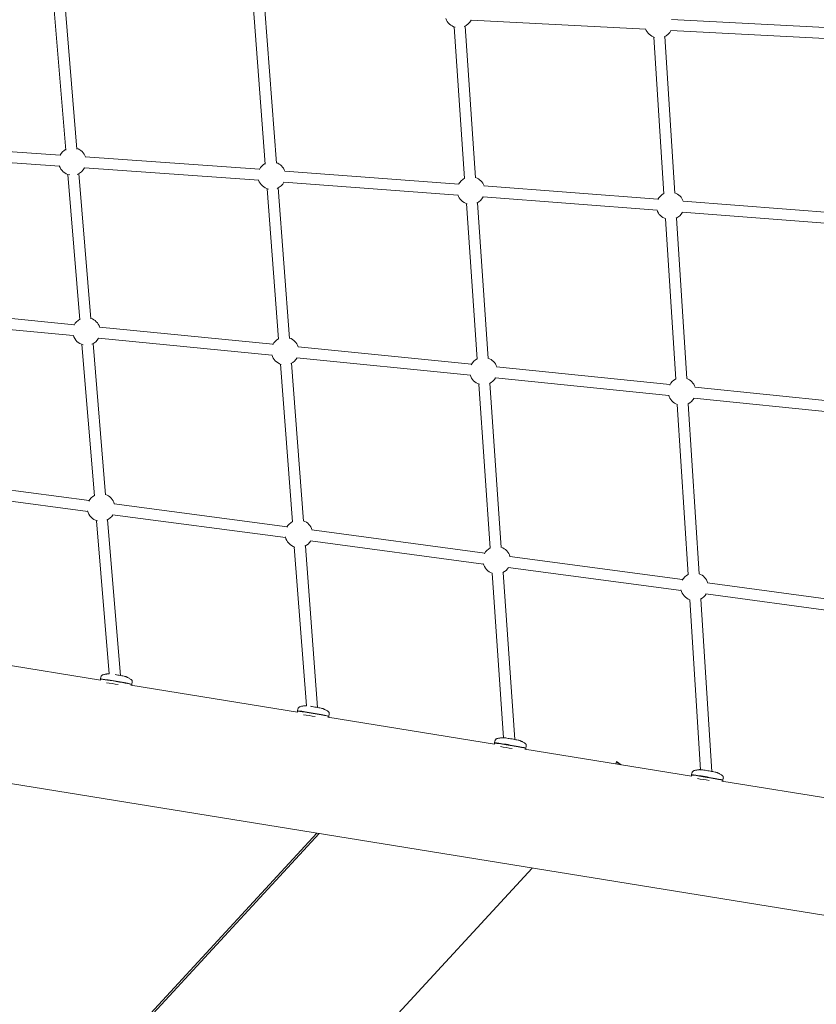
# Model space of a CAD drawing. Units: millimetres. Extents: x 113449 to 127805, y 23751 to 41992.
# Drawn here: x 121619 to 122772, y 29859 to 31285 of the extents above; entities that cross this region are included whole.
import ezdxf

# ---------------------------------------------------------------- set-up
doc = ezdxf.new("R2010")
doc.units = ezdxf.units.MM
doc.linetypes.add('AUSGEZOGEN', pattern=[0])
doc.layers.add('BEM-SI-MIN', color=7, linetype='Continuous')
doc.layers.add('Shout.07', color=7, linetype='AUSGEZOGEN')
doc.styles.get("Standard").update_dxf_attribs({"font": 'arial.ttf'})
doc.dimstyles.new('Europa 1-100', dxfattribs={"dimscale": 100, "dimtxt": 3.5, "dimasz": 4, "dimexe": 2, "dimexo": 0, "dimgap": 2, "dimtad": 0, "dimdec": 3, "dimlfac": 0.001, "dimzin": 0, "dimdsep": 46, "dimtxsty": 'Standard', "dimcen": 2, "dimadec": 0, "dimazin": 0, "dimtfac": 1, "dimtdec": 3, "dimtofl": 0, "dimtmove": 0, "dimatfit": 3, "dimfxl": 2, "dimfxlon": 1, "dimtolj": 1, "dimtzin": 0, "dimarcsym": 0})

# ---------------------------------------------------------------- blocks, each defined once
blk = doc.blocks.new('*D24')
at = {"layer": 'BEM-SI-MIN', "color": 0, "lineweight": -2, "transparency": 16777216}
for p, q in [((114644.3, 40528.6), (114244.3, 40528.6)), ((114444.3, 40128.6), (114444.3, 35095.3)), ((114444.3, 27843.9), (114444.3, 32877.3)), ((114644.3, 27443.9), (114244.3, 27443.9))]:
    blk.add_line(p, q, dxfattribs=at)
at = {"layer": 'BEM-SI-MIN', "color": 0, "transparency": 16777216}
for points in [[(114377.7, 40128.6), (114511, 40128.6), (114444.3, 40528.6)], [(114377.7, 27843.9), (114511, 27843.9), (114444.3, 27443.9)]]:
    blk.add_solid(points, dxfattribs=at)
at = {"layer": 'Defpoints', "color": 0, "transparency": 16777216}
for p in [(118995.5, 40528.6, -1.3), (114444.3, 27443.9), (122068.8, 27443.9, -1.3)]:
    blk.add_point(p, dxfattribs=at)
at = {"layer": 'BEM-SI-MIN', "color": 0, "transparency": 16777216, "insert": (114444.3, 33986.3), "char_height": 350, "attachment_point": 5, "rotation": 90}
blk.add_mtext('\\A1;13.085m', dxfattribs=at)
blk = doc.blocks.new('*D26')
at = {"layer": 'BEM-SI-MIN', "color": 0, "lineweight": -2, "transparency": 16777216}
for p, q in [((113878.2, 41991.6), (113478.2, 41991.6)), ((113678.2, 41591.6), (113678.2, 35066.2)), ((113678.2, 26322.7), (113678.2, 32848.1)), ((113878.2, 25922.7), (113478.2, 25922.7))]:
    blk.add_line(p, q, dxfattribs=at)
at = {"layer": 'BEM-SI-MIN', "color": 0, "transparency": 16777216}
for points in [[(113611.6, 41591.6), (113744.9, 41591.6), (113678.2, 41991.6)], [(113611.6, 26322.7), (113744.9, 26322.7), (113678.2, 25922.7)]]:
    blk.add_solid(points, dxfattribs=at)
at = {"layer": 'Defpoints', "color": 0, "transparency": 16777216}
for p in [(118945.9, 41991.6), (113678.2, 25922.7), (122110.2, 25922.7)]:
    blk.add_point(p, dxfattribs=at)
at = {"layer": 'BEM-SI-MIN', "color": 0, "transparency": 16777216, "insert": (113678.2, 33957.1), "char_height": 350, "attachment_point": 5, "rotation": 90}
blk.add_mtext('\\A1;16.069m', dxfattribs=at)
blk = doc.blocks.new('*D28')
at = {"layer": 'BEM-SI-MIN', "color": 0, "lineweight": -2, "transparency": 16777216}
for p, q in [((116653, 24853.2), (116653, 24453.2)), ((125451.8, 24853.2), (125451.8, 24453.2)), ((117053, 24653.2), (120062.6, 24653.2)), ((125051.8, 24653.2), (122042.2, 24653.2))]:
    blk.add_line(p, q, dxfattribs=at)
at = {"layer": 'BEM-SI-MIN', "color": 0, "transparency": 16777216}
for points in [[(117053, 24719.9), (117053, 24586.5), (116653, 24653.2)], [(125051.8, 24719.9), (125051.8, 24586.5), (125451.8, 24653.2)]]:
    blk.add_solid(points, dxfattribs=at)
at = {"layer": 'Defpoints', "color": 0, "transparency": 16777216}
for p in [(116653, 30738.9, -1.3), (125451.8, 30256.4, -1.3), (125451.8, 24653.2)]:
    blk.add_point(p, dxfattribs=at)
at = {"layer": 'BEM-SI-MIN', "color": 0, "transparency": 16777216, "insert": (121052.4, 24653.2), "char_height": 350, "attachment_point": 5}
blk.add_mtext('\\A1;8.799m', dxfattribs=at)
blk = doc.blocks.new('*D30')
at = {"layer": 'BEM-SI-MIN', "color": 0, "lineweight": -2, "transparency": 16777216}
for p, q in [((115136.5, 24181), (115136.5, 23781)), ((127805, 24181), (127805, 23781)), ((115536.5, 23981), (120361.7, 23981)), ((127405, 23981), (122579.8, 23981))]:
    blk.add_line(p, q, dxfattribs=at)
at = {"layer": 'BEM-SI-MIN', "color": 0, "transparency": 16777216}
for points in [[(115536.5, 24047.7), (115536.5, 23914.3), (115136.5, 23981)], [(127405, 24047.7), (127405, 23914.3), (127805, 23981)]]:
    blk.add_solid(points, dxfattribs=at)
at = {"layer": 'Defpoints', "color": 0, "transparency": 16777216}
for p in [(115136.5, 30711), (127805, 30206.1), (127805, 23981)]:
    blk.add_point(p, dxfattribs=at)
at = {"layer": 'BEM-SI-MIN', "color": 0, "transparency": 16777216, "insert": (121470.8, 23981), "char_height": 350, "attachment_point": 5}
blk.add_mtext('\\A1;12.669m', dxfattribs=at)

msp = doc.modelspace()

# ---------------------------------------------------------------- linework, layer by layer
at = {"layer": 'Shout.07', "color": 7, "linetype": 'Continuous', "lineweight": 0, "extrusion": (6.49166e-18, 0.017452, 0.999848)}
for p, q in [((121661.7285, 31388.1124, -1.348), (121685.8665, 31096.1014, -1.348)), ((121677.6741, 31389.4304, -1.348), (121701.8121, 31097.4195, -1.348)), ((121957.1187, 31306.7904, -1.348), (121974.5912, 31075.8361, -1.348)), ((121973.7492, 31299.061, -1.348), (121990.5456, 31077.0431, -1.348)), ((122525.3073, 31271.3562, -1.348), (122272.4509, 31284.4911, -1.348)), ((122815.3936, 31271.9499, -1.348), (122562.6679, 31285.4129, -1.348)), ((122247.9331, 31274.5872, -1.348), (122263.176, 31054.6871, -1.348)), ((122263.8948, 31275.6936, -1.348), (122279.1377, 31055.7935, -1.348)), ((122814.5425, 31255.9726, -1.348), (122561.8167, 31269.4356, -1.348)), ((122537.207, 31259.5936, -1.348), (122551.6263, 31032.7662, -1.348)), ((122553.1748, 31260.6087, -1.348), (122567.5941, 31033.7813, -1.348)), ((121677.514, 31088.8963, -1.348), (121425.1713, 31106.2331, -1.348)), ((121676.4174, 31072.9339, -1.348), (121424.0747, 31090.2707, -1.348)), ((121966.1766, 31068.277, -1.348), (121713.9688, 31086.3389, -1.348)), ((121965.0337, 31052.3179, -1.348), (121712.8258, 31070.3798, -1.348)), ((122254.6962, 31046.8841, -1.348), (122002.6123, 31065.6186, -1.348)), ((121688.7917, 31060.7312, -1.348), (121706.2129, 30850.1843, -1.348)), ((121704.7372, 31062.0506, -1.348), (121722.1585, 30851.5037, -1.348)), ((122253.5104, 31030.9281, -1.348), (122001.4264, 31049.6626, -1.348)), ((121977.2954, 31040.1061, -1.348), (121993.808, 30822.0156, -1.348)), ((121993.2497, 31041.3141, -1.348), (122009.7623, 30823.2236, -1.348)), ((122543.0834, 31024.7721, -1.348), (122291.1136, 31044.132, -1.348)), ((122541.8577, 31008.8191, -1.348), (122289.8879, 31028.179, -1.348)), ((122831.3476, 31002.4401, -1.348), (122579.4792, 31021.9633, -1.348)), ((122265.6709, 31018.7076, -1.348), (122281.3085, 30793.289, -1.348)), ((122281.6326, 31019.8148, -1.348), (122297.2702, 30794.3963, -1.348)), ((122553.9269, 30996.5901, -1.348), (122568.7208, 30764.048, -1.348)), ((122569.8947, 30997.6059, -1.348), (122584.6885, 30765.0639, -1.348)), ((122830.1111, 30986.4879, -1.348), (122578.2427, 31006.0112, -1.348)), ((121698.1553, 30843.1786, -1.348), (121446.8186, 30867.6119, -1.348)), ((121696.6072, 30827.2537, -1.348), (121445.2705, 30851.6869, -1.348)), ((121985.6706, 30814.7222, -1.348), (121734.4169, 30839.6197, -1.348)), ((121984.0929, 30798.8002, -1.348), (121732.8391, 30823.6977, -1.348)), ((121709.1656, 30814.5146, -1.348), (121727.3322, 30595.1413, -1.348)), ((121725.111, 30815.835, -1.348), (121743.2776, 30596.4618, -1.348)), ((122273.094, 30785.7698, -1.348), (122021.9164, 30811.099, -1.348)), ((122271.4887, 30769.8506, -1.348), (122020.311, 30795.1798, -1.348)), ((121996.5306, 30786.0713, -1.348), (122013.8533, 30557.4654, -1.348)), ((122012.4849, 30787.2802, -1.348), (122029.8076, 30558.6743, -1.348)), ((122560.4322, 30756.3552, -1.348), (122309.3248, 30782.0869, -1.348)), ((122558.8012, 30740.4385, -1.348), (122307.6937, 30766.1703, -1.348)), ((122283.8179, 30757.1307, -1.348), (122300.3192, 30519.4486, -1.348)), ((122299.7795, 30758.2389, -1.348), (122316.2808, 30520.5567, -1.348)), ((122847.6856, 30726.8682, -1.348), (122596.6474, 30752.6407, -1.348)), ((122846.0516, 30710.9519, -1.348), (122595.0134, 30736.7243, -1.348)), ((122571.0324, 30727.7267, -1.348), (122586.7332, 30481.1194, -1.348)), ((122587.0001, 30728.7433, -1.348), (122602.7008, 30482.136, -1.348)), ((121719.6332, 30588.4981, -1.348), (121469.1494, 30621.4279, -1.348)), ((121717.5477, 30572.6346, -1.348), (121467.0639, 30605.5644, -1.348)), ((122006.0628, 30550.5568, -1.348), (121755.6232, 30583.7477, -1.348)), ((122003.9607, 30534.6955, -1.348), (121753.5211, 30567.8864, -1.348)), ((121730.3057, 30559.2487, -1.348), (121748.6848, 30337.4889, -1.348)), ((121746.251, 30560.5702, -1.348), (121764.9478, 30334.9776, -1.348)), ((122292.441, 30512.3362, -1.348), (122042.0418, 30545.7707, -1.348)), ((122032.5464, 30522.545, -1.348), (122050.2836, 30288.6558, -1.348)), ((122290.3234, 30496.4769, -1.348), (122039.9242, 30529.9115, -1.348)), ((122016.5922, 30521.3351, -1.348), (122034.0466, 30291.1747, -1.348)), ((122578.7714, 30473.8544, -1.348), (122328.4095, 30507.5169, -1.348)), ((122302.841, 30483.1398, -1.348), (122319.3968, 30244.8607, -1.348)), ((122318.8025, 30484.2488, -1.348), (122335.6108, 30242.3357, -1.348)), ((122576.6393, 30457.9971, -1.348), (122326.2774, 30491.6596, -1.348)), ((122865.0514, 30435.3366, -1.348), (122614.7305, 30469.0178, -1.348)), ((122862.9178, 30419.4795, -1.348), (122612.5969, 30453.1607, -1.348)), ((122589.054, 30444.6813, -1.348), (122604.7368, 30198.547, -1.348)), ((122605.0216, 30445.6987, -1.348), (122620.9304, 30196.0169, -1.348)), ((120385.2121, 30376.8456, -1.348), (124213.4123, 29755.3972, -1.348)), ((121494.4791, 30367.2766, -1.348), (121735.7818, 30328.1049, -1.348)), ((121736.0167, 30329.4868, -1.348), (121735.7746, 30328.0624, -1.348)), ((121736.5977, 30332.9049, -1.348), (121736.1004, 30329.9794, -1.348)), ((121736.3915, 30329.555, -1.348), (121736.1082, 30329.9539, -1.348)), ((121781.035, 30321.9666, -1.348), (121781.4342, 30322.2495, -1.348)), ((121781.9472, 30325.1965, -1.348), (121781.4499, 30322.271, -1.348)), ((121779.7245, 30320.9715, -1.348), (122021.0272, 30281.7997, -1.348)), ((121781.3662, 30321.7784, -1.348), (121781.1886, 30320.7338, -1.348)), ((122021.2621, 30283.1816, -1.348), (122021.02, 30281.7573, -1.348)), ((122021.8431, 30286.5997, -1.348), (122021.3459, 30283.6742, -1.348)), ((122021.6369, 30283.2498, -1.348), (122021.3536, 30283.6488, -1.348)), ((122064.97, 30274.6663, -1.348), (122306.2727, 30235.4946, -1.348)), ((122066.2805, 30275.6615, -1.348), (122066.6797, 30275.9444, -1.348)), ((122066.6117, 30275.4733, -1.348), (122066.4341, 30274.4286, -1.348)), ((122067.1927, 30278.8913, -1.348), (122066.6954, 30275.9658, -1.348)), ((122306.5076, 30236.8765, -1.348), (122306.2655, 30235.4521, -1.348)), ((122307.0886, 30240.2946, -1.348), (122306.5913, 30237.3691, -1.348)), ((122306.8824, 30236.9447, -1.348), (122306.5991, 30237.3436, -1.348)), ((122350.2155, 30228.3612, -1.348), (122591.5182, 30189.1895, -1.348)), ((122351.5259, 30229.3563, -1.348), (122351.9251, 30229.6392, -1.348)), ((122351.8571, 30229.1681, -1.348), (122351.6796, 30228.1235, -1.348)), ((122352.4381, 30232.5862, -1.348), (122351.9409, 30229.6607, -1.348)), ((122483.2061, 30210.2186, -1.348), (122489.8351, 30205.6961, -1.348)), ((122592.3341, 30193.9895, -1.348), (122591.8368, 30191.064, -1.348)), ((122591.7531, 30190.5714, -1.348), (122591.511, 30189.147, -1.348)), ((122592.1279, 30190.6396, -1.348), (122591.8446, 30191.0385, -1.348)), ((122635.4609, 30182.0561, -1.348), (122876.7636, 30142.8843, -1.348)), ((122636.7714, 30183.0512, -1.348), (122637.1706, 30183.3341, -1.348)), ((122637.1026, 30182.863, -1.348), (122636.925, 30181.8184, -1.348)), ((122637.6836, 30186.2811, -1.348), (122637.1863, 30183.3556, -1.348)), ((121696.591, 29724.636, -1.348), (122048.9532, 30106.7633, -1.348)), ((121696.8069, 29720.5946, -1.348), (122052.3823, 30106.2066, -1.348)), ((122361.1572, 30056.0818, -1.348), (121914.7178, 29571.9302, -1.348))]:
    msp.add_line(p, q, dxfattribs=at)
at = {"layer": 'Shout.07', "color": 7, "linetype": 'Continuous', "lineweight": 0, "extrusion": (3.39802e-19, -3.46945e-18, -1)}
for centre, start, end in [((-122254.6464, 31293.4268, 1.348), 284.7240312, 339.7598048), ((-122595.8722, 30463.4832, 1.348), 289.464367, 347.0171948)]:
    msp.add_arc(centre, 20, start, end, dxfattribs=at)
at = {"layer": 'Shout.07', "color": 7, "linetype": 'Continuous', "lineweight": 0, "extrusion": (-5.00455e-19, 0, -1)}
for centre, start, end in [((-122254.6464, 31293.4268, 1.348), 206.5518005, 247.3454992), ((-121695.2529, 31079.6587, 1.348), 281.084338, 341.2995647), ((-122560.747, 31015.3913, 1.348), 109.9407985, 160.8541619), ((-122003.1227, 30804.9537, 1.348), 285.8854737, 343.8857778), ((-122003.1227, 30804.9537, 1.348), 209.3365241, 245.4478651), ((-122577.8515, 30746.5283, 1.348), 288.8346825, 344.2074629), ((-121736.7644, 30578.1771, 1.348), 28.2754344, 61.6878952), ((-122023.1832, 30540.2178, 1.348), 28.284106, 62.088491)]:
    msp.add_arc(centre, 20, start, end, dxfattribs=at)
at = {"layer": 'Shout.07', "color": 7, "linetype": 'Continuous', "lineweight": 0, "extrusion": (1.26137e-18, 6.93889e-18, -1)}
msp.add_arc((-122544.028, 31278.3945, 1.348), 20, 286.7138387, 340.0238882, dxfattribs=at)
at = {"layer": 'Shout.07', "color": 7, "linetype": 'Continuous', "lineweight": 0, "extrusion": (3.53354e-19, 0, -1)}
msp.add_arc((-122544.028, 31278.3945, 1.348), 20, 206.6275076, 246.0114013, dxfattribs=at)
at = {"layer": 'Shout.07', "color": 7, "linetype": 'Continuous', "lineweight": 0, "extrusion": (3.53354e-19, -3.46945e-18, -1)}
msp.add_arc((-121695.2529, 31079.6587, 1.348), 20, 26.5608815, 61.6964299, dxfattribs=at)
at = {"layer": 'Shout.07', "color": 7, "linetype": 'Continuous', "lineweight": 0, "extrusion": (3.94012e-19, 3.46945e-18, -1)}
msp.add_arc((-121695.2529, 31079.6587, 1.348), 20, 108.8527868, 160.5180749, dxfattribs=at)
at = {"layer": 'Shout.07', "color": 7, "linetype": 'Continuous', "lineweight": 0, "extrusion": (3.80459e-19, 3.46945e-18, -1)}
for centre, start, end in [((-121695.2529, 31079.6587, 1.348), 207.6744319, 249.4555745), ((-122272.3832, 31037.5476, 1.348), 286.3489047, 341.7768762), ((-121736.7644, 30578.1771, 1.348), 285.2547257, 346.7034298), ((-122595.8722, 30463.4832, 1.348), 109.935238, 164.0850707)]:
    msp.add_arc(centre, 20, start, end, dxfattribs=at)
at = {"layer": 'Shout.07', "color": 7, "linetype": 'Continuous', "lineweight": 0, "extrusion": (1.24782e-18, 3.46945e-18, -1)}
for centre, start, end in [((-121983.8887, 31058.9881, 1.348), 26.6469498, 62.095444), ((-121983.8887, 31058.9881, 1.348), 109.2518009, 160.6721474), ((-121715.6255, 30833.4426, 1.348), 27.3959861, 61.6917778), ((-122309.5512, 30501.9805, 1.348), 288.524707, 346.9191754)]:
    msp.add_arc(centre, 20, start, end, dxfattribs=at)
at = {"layer": 'Shout.07', "color": 7, "linetype": 'Continuous', "lineweight": 0, "extrusion": (-5.14007e-19, 0, -1)}
for centre, start, end in [((-121983.8887, 31058.9881, 1.348), 284.1799069, 341.5455569), ((-121715.6255, 30833.4426, 1.348), 283.4661777, 343.7089261), ((-121736.7644, 30578.1771, 1.348), 211.1276314, 245.2697721), ((-122023.1832, 30540.2178, 1.348), 109.2448479, 164.0272619)]:
    msp.add_arc(centre, 20, start, end, dxfattribs=at)
at = {"layer": 'Shout.07', "color": 7, "linetype": 'Continuous', "lineweight": 0, "extrusion": (1.26137e-18, 3.46945e-18, -1)}
msp.add_arc((-121983.8887, 31058.9881, 1.348), 20, 207.8285044, 247.160377, dxfattribs=at)
at = {"layer": 'Shout.07', "color": 7, "linetype": 'Continuous', "lineweight": 0, "extrusion": (-1.38137e-18, 0, -1)}
for centre, start, end in [((-122272.3832, 31037.5476, 1.348), 26.7237756, 62.4565867), ((-122560.747, 31015.3913, 1.348), 287.9220386, 341.9947085)]:
    msp.add_arc(centre, 20, start, end, dxfattribs=at)
at = {"layer": 'Shout.07', "color": 7, "linetype": 'Continuous', "lineweight": 0, "extrusion": (-1.36782e-18, 0, -1)}
for centre, start, end in [((-122272.3832, 31037.5476, 1.348), 109.6129437, 160.8154715), ((-121715.6255, 30833.4426, 1.348), 108.8481347, 162.0809511), ((-122290.5291, 30775.9711, 1.348), 209.4290296, 244.4554629)]:
    msp.add_arc(centre, 20, start, end, dxfattribs=at)
at = {"layer": 'Shout.07', "color": 7, "linetype": 'Continuous', "lineweight": 0, "extrusion": (-5.00455e-19, 3.46945e-18, -1)}
msp.add_arc((-122272.3832, 31037.5476, 1.348), 20, 207.9718285, 245.7144366, dxfattribs=at)
at = {"layer": 'Shout.07', "color": 7, "linetype": 'Continuous', "lineweight": 0, "extrusion": (-4.86902e-19, 3.46945e-18, -1)}
msp.add_arc((-122560.747, 31015.3913, 1.348), 20, 26.7925915, 62.7844415, dxfattribs=at)
at = {"layer": 'Shout.07', "color": 7, "linetype": 'Continuous', "lineweight": 0, "extrusion": (3.66907e-19, 0, -1)}
for centre, start, end in [((-122560.747, 31015.3913, 1.348), 208.0105189, 244.7976829), ((-122595.8722, 30463.4832, 1.348), 28.298381, 62.778881)]:
    msp.add_arc(centre, 20, start, end, dxfattribs=at)
at = {"layer": 'Shout.07', "color": 7, "linetype": 'Continuous', "lineweight": 0, "extrusion": (2.12874e-18, 6.93889e-18, -1)}
msp.add_arc((-121715.6255, 30833.4426, 1.348), 20, 209.237308, 247.0659697, dxfattribs=at)
at = {"layer": 'Shout.07', "color": 7, "linetype": 'Continuous', "lineweight": 0, "extrusion": (2.11518e-18, 3.46945e-18, -1)}
for centre, start, end in [((-122003.1227, 30804.9537, 1.348), 27.4324813, 62.0919635), ((-122290.5291, 30775.9711, 1.348), 27.4650592, 62.4534922)]:
    msp.add_arc(centre, 20, start, end, dxfattribs=at)
at = {"layer": 'Shout.07', "color": 7, "linetype": 'Continuous', "lineweight": 0, "extrusion": (-1.39492e-18, -3.46945e-18, -1)}
for centre, start, end in [((-122003.1227, 30804.9537, 1.348), 109.2483204, 162.1801671), ((-122023.1832, 30540.2178, 1.348), 211.1836189, 244.1503852)]:
    msp.add_arc(centre, 20, start, end, dxfattribs=at)
at = {"layer": 'Shout.07', "color": 7, "linetype": 'Continuous', "lineweight": 0, "extrusion": (-5.2756e-19, 0, -1)}
for centre, start, end in [((-122290.5291, 30775.9711, 1.348), 109.6098491, 162.2726726), ((-122309.5512, 30501.9805, 1.348), 28.2917054, 62.4503769)]:
    msp.add_arc(centre, 20, start, end, dxfattribs=at)
at = {"layer": 'Shout.07', "color": 7, "linetype": 'Continuous', "lineweight": 0, "extrusion": (3.94012e-19, 6.93889e-18, -1)}
msp.add_arc((-122290.5291, 30775.9711, 1.348), 20, 287.601648, 344.051632, dxfattribs=at)
at = {"layer": 'Shout.07', "color": 7, "linetype": 'Continuous', "lineweight": 0, "extrusion": (-3.1432e-18, -3.46945e-18, -1)}
msp.add_arc((-122577.8515, 30746.5283, 1.348), 20, 27.4942393, 62.7816823, dxfattribs=at)
at = {"layer": 'Shout.07', "color": 7, "linetype": 'Continuous', "lineweight": 0, "extrusion": (1.24782e-18, 0, -1)}
msp.add_arc((-122577.8515, 30746.5283, 1.348), 20, 109.9380392, 162.2834609, dxfattribs=at)
at = {"layer": 'Shout.07', "color": 7, "linetype": 'Continuous', "lineweight": 0, "extrusion": (-3.11609e-18, 0, -1)}
msp.add_arc((-122577.8515, 30746.5283, 1.348), 20, 209.4398178, 243.8794366, dxfattribs=at)
at = {"layer": 'Shout.07', "color": 7, "linetype": 'Continuous', "lineweight": 0, "extrusion": (2.11518e-18, 6.93889e-18, -1)}
msp.add_arc((-121736.7644, 30578.1771, 1.348), 20, 108.8442522, 163.9712744, dxfattribs=at)
at = {"layer": 'Shout.07', "color": 7, "linetype": 'Continuous', "lineweight": 0, "extrusion": (-1.38137e-18, -3.46945e-18, -1)}
msp.add_arc((-122023.1832, 30540.2178, 1.348), 20, 287.1760636, 346.8147998, dxfattribs=at)
at = {"layer": 'Shout.07', "color": 7, "linetype": 'Continuous', "lineweight": 0, "extrusion": (-5.2756e-19, -3.46945e-18, -1)}
msp.add_arc((-122309.5512, 30501.9805, 1.348), 20, 109.6067339, 164.0796094, dxfattribs=at)
at = {"layer": 'Shout.07', "color": 7, "linetype": 'Continuous', "lineweight": 0, "extrusion": (2.10163e-18, 3.46945e-18, -1)}
msp.add_arc((-122309.5512, 30501.9805, 1.348), 20, 211.2359664, 243.5261819, dxfattribs=at)
at = {"layer": 'Shout.07', "color": 7, "linetype": 'Continuous', "lineweight": 0, "extrusion": (-1.35426e-18, 3.46945e-18, -1)}
msp.add_arc((-122595.8722, 30463.4832, 1.348), 20, 211.2414277, 243.2441234, dxfattribs=at)
at = {"layer": 'Shout.07', "color": 7, "linetype": 'Continuous', "lineweight": 0}
for centre, major_axis, ratio, start_param, end_param in [((121758.7752, 30326.1252, -1.348), (-22.6748, 3.8542), 0.032165876, -1.018175333, 0.032188087), ((121758.6914, 30325.6326, -1.348), (22.6748, -3.8542), 0.032165876, 0, 3.141592653), ((121758.0215, 30321.6912, -1.348), (-22.6748, 3.8542), 0.032165876, -1.726945527, -0.937842949), ((121758.7752, 30326.1252, -1.348), (22.6748, -3.8542), 0.032165876, -0.032188087, 2.123417321), ((122044.0206, 30279.82, -1.348), (-22.6748, 3.8542), 0.032165876, -1.018175333, 0.032188087), ((122043.9369, 30279.3274, -1.348), (22.6748, -3.8542), 0.032165876, -0.000000001, 3.141592653), ((122044.0206, 30279.82, -1.348), (22.6748, -3.8542), 0.032165876, -0.032188087, 2.123417321), ((122043.267, 30275.3861, -1.348), (-22.6748, 3.8542), 0.032165876, -1.726945527, -0.937842949), ((122329.2661, 30233.5149, -1.348), (-22.6748, 3.8542), 0.032165876, -1.018175333, 0.032188087), ((122329.1824, 30233.0223, -1.348), (22.6748, -3.8542), 0.032165876, -0.000000001, 3.141592653), ((122328.5124, 30229.0809, -1.348), (-22.6748, 3.8542), 0.032165876, -1.726945527, -0.937842949), ((122329.2661, 30233.5149, -1.348), (22.6748, -3.8542), 0.032165876, -0.032188087, 2.123417321), ((122252.5, 30207.0795, -1.348), (-231.3489, -7.9522), 0.247818193, 3.002184359, 3.058029193), ((122614.5116, 30187.2098, -1.348), (-22.6748, 3.8542), 0.032165876, -1.018175333, 0.032188087), ((122614.4278, 30186.7172, -1.348), (22.6748, -3.8542), 0.032165876, -0.000000001, 3.141592653), ((122613.7579, 30182.7758, -1.348), (-22.6748, 3.8542), 0.032165876, -1.726945527, -0.937842949), ((122614.5116, 30187.2098, -1.348), (22.6748, -3.8542), 0.032165876, -0.032188087, 2.123417321)]:
    msp.add_ellipse(centre, major_axis=major_axis, ratio=ratio, start_param=start_param, end_param=end_param, dxfattribs=at)
at = {"layer": 'Shout.07', "color": 7, "linetype": 'Continuous', "lineweight": 0, "extrusion": (-1.66161e-16, -1.7477e-16, -1)}
msp.add_ellipse((122478.4728, 30180.7049, -1.348), major_axis=(78.9783, -72.9537), ratio=0.234306209, start_param=-1.725332592, end_param=-1.664892426, dxfattribs=at)
at = {"layer": 'Shout.07', "color": 7, "linetype": 'Continuous', "lineweight": 0}
for points, knots in [([(121747.6019, 30337.5038, -1.348), (121747.2629, 30337.4737, -1.348), (121746.899, 30337.438, -1.348), (121746.1087, 30337.3504, -1.348), (121745.6824, 30337.2986, -1.348), (121744.7507, 30337.1713, -1.348), (121744.2455, 30337.0959, -1.348), (121743.1336, 30336.9095, -1.348), (121742.527, 30336.7987, -1.348), (121741.1817, 30336.5221, -1.348), (121740.443, 30336.3567, -1.348), (121739.6171, 30336.1478, -1.348)], [1.44612039934, 1.44612039934, 1.44612039934, 1.44612039934, 1.45593889703, 1.45593889703, 1.46575739473, 1.46575739473, 1.47557589242, 1.47557589242, 1.48539439011, 1.48539439011, 1.4952128878, 1.4952128878, 1.4952128878, 1.4952128878]), ([(121748.6848, 30337.4891, -1.348), (121748.6833, 30337.4892, -1.348), (121748.6818, 30337.4893, -1.348), (121748.3358, 30337.5155, -1.348), (121748.1382, 30337.5515, -1.348), (121747.6019, 30337.5038, -1.348)], [7.5174778348, 7.5174778348, 7.5174778348, 7.5174778348, 7.5183712011, 7.5183712011, 7.7293057065, 7.7293057065, 7.7293057065, 7.7293057065]), ([(121739.6171, 30336.1478, -1.348), (121739.5141, 30336.1217, -1.348), (121739.3969, 30336.0885, -1.348), (121739.1183, 30335.991, -1.348), (121738.9568, 30335.9274, -1.348), (121738.5683, 30335.7316, -1.348), (121738.3396, 30335.6001, -1.348), (121737.8121, 30335.1843, -1.348), (121737.5082, 30334.8952, -1.348), (121736.9861, 30334.12, -1.348), (121736.7691, 30333.6629, -1.348), (121736.6297, 30333.0764, -1.348), (121736.6123, 30332.9909, -1.348), (121736.5977, 30332.9049, -1.348)], [1.4952128878, 1.4952128878, 1.4952128878, 1.4952128878, 1.50974459631, 1.50974459631, 1.52427630481, 1.52427630481, 1.53880801332, 1.53880801332, 1.55333972183, 1.55333972183, 1.56577714125, 1.56577714125, 1.56787143033, 1.56787143033, 1.56787143033, 1.56787143033]), ([(121773.0806, 30333.173, -1.348), (121772.9281, 30333.2421, -1.348), (121772.8188, 30333.2819, -1.348), (121772.2605, 30333.4772, -1.348), (121771.8692, 30333.5705, -1.348), (121770.5665, 30333.8766, -1.348), (121769.6118, 30334.0792, -1.348), (121767.4652, 30334.507, -1.348), (121766.3183, 30334.7257, -1.348), (121763.8748, 30335.1748, -1.348), (121762.5815, 30335.4047, -1.348), (121759.9669, 30335.8553, -1.348), (121758.6463, 30336.0757, -1.348), (121757.3609, 30336.2833, -1.348), (121757.3455, 30336.2858, -1.348), (121757.3302, 30336.2882, -1.348)], [4.831215115, 4.831215115, 4.831215115, 4.831215115, 4.89678395, 4.89678395, 5.184804897, 5.184804897, 5.557509684, 5.557509684, 5.886177667, 5.886177667, 6.209851984, 6.209851984, 6.532401506, 6.532401506, 6.536301395, 6.536301395, 6.536301395, 6.536301395]), ([(121780.1688, 30329.2549, -1.348), (121779.4583, 30329.725, -1.348), (121778.8158, 30330.1252, -1.348), (121777.6374, 30330.8307, -1.348), (121777.1015, 30331.1357, -1.348), (121776.1136, 30331.679, -1.348), (121775.6617, 30331.9172, -1.348), (121774.8245, 30332.3451, -1.348), (121774.4392, 30332.5349, -1.348), (121773.7222, 30332.8786, -1.348), (121773.3905, 30333.0326, -1.348), (121773.0806, 30333.173, -1.348)], [4.78212262645, 4.78212262645, 4.78212262645, 4.78212262645, 4.79194112414, 4.79194112414, 4.80175962183, 4.80175962183, 4.81157811952, 4.81157811952, 4.82139661722, 4.82139661722, 4.83121511491, 4.83121511491, 4.83121511491, 4.83121511491]), ([(121781.9472, 30325.1965, -1.348), (121782.0199, 30325.624, -1.348), (121782.0187, 30326.0611, -1.348), (121781.8997, 30326.8781, -1.348), (121781.7755, 30327.2462, -1.348), (121781.4663, 30327.9223, -1.348), (121781.2766, 30328.1938, -1.348), (121780.939, 30328.6121, -1.348), (121780.7879, 30328.7605, -1.348), (121780.5236, 30328.9976, -1.348), (121780.4096, 30329.0856, -1.348), (121780.2592, 30329.194, -1.348), (121780.2127, 30329.2259, -1.348), (121780.1688, 30329.2549, -1.348)], [4.70946408392, 4.70946408392, 4.70946408392, 4.70946408392, 4.71987533227, 4.71987533227, 4.73134021288, 4.73134021288, 4.74587192138, 4.74587192138, 4.76040362989, 4.76040362989, 4.77493533839, 4.77493533839, 4.78212262645, 4.78212262645, 4.78212262645, 4.78212262645]), ([(122024.8625, 30289.8426, -1.348), (122024.7595, 30289.8166, -1.348), (122024.6424, 30289.7834, -1.348), (122024.3638, 30289.6859, -1.348), (122024.2023, 30289.6223, -1.348), (122023.8138, 30289.4264, -1.348), (122023.585, 30289.2949, -1.348), (122023.0576, 30288.8792, -1.348), (122022.7537, 30288.59, -1.348), (122022.2316, 30287.8148, -1.348), (122022.0146, 30287.3577, -1.348), (122021.8752, 30286.7713, -1.348), (122021.8578, 30286.6857, -1.348), (122021.8431, 30286.5997, -1.348)], [1.4952128878, 1.4952128878, 1.4952128878, 1.4952128878, 1.50974459631, 1.50974459631, 1.52427630481, 1.52427630481, 1.53880801332, 1.53880801332, 1.55333972183, 1.55333972183, 1.56577714125, 1.56577714125, 1.56787143033, 1.56787143033, 1.56787143033, 1.56787143033]), ([(122032.8473, 30291.1987, -1.348), (122032.5084, 30291.1686, -1.348), (122032.1444, 30291.1328, -1.348), (122031.3541, 30291.0453, -1.348), (122030.9278, 30290.9935, -1.348), (122029.9962, 30290.8662, -1.348), (122029.491, 30290.7908, -1.348), (122028.3791, 30290.6044, -1.348), (122027.7725, 30290.4935, -1.348), (122026.4272, 30290.217, -1.348), (122025.6885, 30290.0516, -1.348), (122024.8625, 30289.8426, -1.348)], [1.44612039934, 1.44612039934, 1.44612039934, 1.44612039934, 1.45593889703, 1.45593889703, 1.46575739473, 1.46575739473, 1.47557589242, 1.47557589242, 1.48539439011, 1.48539439011, 1.4952128878, 1.4952128878, 1.4952128878, 1.4952128878]), ([(122034.1498, 30291.1659, -1.348), (122034.0728, 30291.1727, -1.348), (122033.9983, 30291.1788, -1.348), (122033.5813, 30291.2103, -1.348), (122033.3836, 30291.2464, -1.348), (122032.8473, 30291.1987, -1.348)], [7.4740309974, 7.4740309974, 7.4740309974, 7.4740309974, 7.5183712011, 7.5183712011, 7.7293057065, 7.7293057065, 7.7293057065, 7.7293057065]), ([(122058.326, 30286.8679, -1.348), (122058.1736, 30286.937, -1.348), (122058.0643, 30286.9768, -1.348), (122057.506, 30287.1721, -1.348), (122057.1147, 30287.2653, -1.348), (122055.812, 30287.5714, -1.348), (122054.8573, 30287.774, -1.348), (122052.7106, 30288.2019, -1.348), (122051.5638, 30288.4206, -1.348), (122049.1203, 30288.8696, -1.348), (122047.8269, 30289.0996, -1.348), (122045.2123, 30289.5501, -1.348), (122043.8918, 30289.7706, -1.348), (122041.6954, 30290.1252, -1.348), (122040.796, 30290.2666, -1.348), (122039.9473, 30290.396, -1.348)], [4.831215115, 4.831215115, 4.831215115, 4.831215115, 4.89678395, 4.89678395, 5.184804897, 5.184804897, 5.557509684, 5.557509684, 5.886177667, 5.886177667, 6.209851984, 6.209851984, 6.532401506, 6.532401506, 6.767641484, 6.767641484, 6.767641484, 6.767641484]), ([(122065.4143, 30282.9498, -1.348), (122064.7038, 30283.4199, -1.348), (122064.0613, 30283.82, -1.348), (122062.8828, 30284.5256, -1.348), (122062.347, 30284.8306, -1.348), (122061.3591, 30285.3739, -1.348), (122060.9072, 30285.612, -1.348), (122060.0699, 30286.04, -1.348), (122059.6847, 30286.2297, -1.348), (122058.9677, 30286.5735, -1.348), (122058.636, 30286.7275, -1.348), (122058.326, 30286.8679, -1.348)], [4.78212262645, 4.78212262645, 4.78212262645, 4.78212262645, 4.79194112414, 4.79194112414, 4.80175962183, 4.80175962183, 4.81157811952, 4.81157811952, 4.82139661722, 4.82139661722, 4.83121511491, 4.83121511491, 4.83121511491, 4.83121511491]), ([(122067.1927, 30278.8913, -1.348), (122067.2653, 30279.3189, -1.348), (122067.2641, 30279.756, -1.348), (122067.1451, 30280.5729, -1.348), (122067.021, 30280.9411, -1.348), (122066.7117, 30281.6172, -1.348), (122066.5221, 30281.8887, -1.348), (122066.1845, 30282.307, -1.348), (122066.0333, 30282.4554, -1.348), (122065.7691, 30282.6925, -1.348), (122065.6551, 30282.7805, -1.348), (122065.5047, 30282.8889, -1.348), (122065.4581, 30282.9208, -1.348), (122065.4143, 30282.9498, -1.348)], [4.70946408392, 4.70946408392, 4.70946408392, 4.70946408392, 4.71987533227, 4.71987533227, 4.73134021288, 4.73134021288, 4.74587192138, 4.74587192138, 4.76040362989, 4.76040362989, 4.77493533839, 4.77493533839, 4.78212262645, 4.78212262645, 4.78212262645, 4.78212262645]), ([(122310.108, 30243.5375, -1.348), (122310.005, 30243.5115, -1.348), (122309.8878, 30243.4782, -1.348), (122309.6093, 30243.3808, -1.348), (122309.4477, 30243.3172, -1.348), (122309.0592, 30243.1213, -1.348), (122308.8305, 30242.9898, -1.348), (122308.303, 30242.574, -1.348), (122307.9991, 30242.2849, -1.348), (122307.477, 30241.5097, -1.348), (122307.2601, 30241.0526, -1.348), (122307.1206, 30240.4661, -1.348), (122307.1032, 30240.3806, -1.348), (122307.0886, 30240.2946, -1.348)], [1.4952128878, 1.4952128878, 1.4952128878, 1.4952128878, 1.50974459631, 1.50974459631, 1.52427630481, 1.52427630481, 1.53880801332, 1.53880801332, 1.55333972183, 1.55333972183, 1.56577714125, 1.56577714125, 1.56787143033, 1.56787143033, 1.56787143033, 1.56787143033]), ([(122318.0928, 30244.8936, -1.348), (122317.7538, 30244.8634, -1.348), (122317.3899, 30244.8277, -1.348), (122316.5996, 30244.7401, -1.348), (122316.1733, 30244.6883, -1.348), (122315.2417, 30244.561, -1.348), (122314.7364, 30244.4856, -1.348), (122313.6245, 30244.2992, -1.348), (122313.018, 30244.1884, -1.348), (122311.6726, 30243.9119, -1.348), (122310.934, 30243.7464, -1.348), (122310.108, 30243.5375, -1.348)], [1.44612039934, 1.44612039934, 1.44612039934, 1.44612039934, 1.45593889703, 1.45593889703, 1.46575739473, 1.46575739473, 1.47557589242, 1.47557589242, 1.48539439011, 1.48539439011, 1.4952128878, 1.4952128878, 1.4952128878, 1.4952128878]), ([(122343.5715, 30240.5628, -1.348), (122343.419, 30240.6318, -1.348), (122343.3097, 30240.6716, -1.348), (122342.7514, 30240.8669, -1.348), (122342.3601, 30240.9602, -1.348), (122341.0574, 30241.2663, -1.348), (122340.1027, 30241.4689, -1.348), (122337.9561, 30241.8968, -1.348), (122336.8092, 30242.1155, -1.348), (122334.3658, 30242.5645, -1.348), (122333.0724, 30242.7945, -1.348), (122330.4578, 30243.245, -1.348), (122329.1373, 30243.4655, -1.348), (122326.5955, 30243.8759, -1.348), (122325.375, 30244.0657, -1.348), (122323.1473, 30244.3967, -1.348), (122322.143, 30244.5374, -1.348), (122320.419, 30244.759, -1.348), (122319.7226, 30244.8374, -1.348), (122318.8267, 30244.9052, -1.348), (122318.6291, 30244.9413, -1.348), (122318.0928, 30244.8936, -1.348)], [4.831215115, 4.831215115, 4.831215115, 4.831215115, 4.89678395, 4.89678395, 5.184804897, 5.184804897, 5.557509684, 5.557509684, 5.886177667, 5.886177667, 6.209851984, 6.209851984, 6.532401506, 6.532401506, 6.855347887, 6.855347887, 7.180892327, 7.180892327, 7.518371201, 7.518371201, 7.729305707, 7.729305707, 7.729305707, 7.729305707]), ([(122350.6598, 30236.6446, -1.348), (122349.9492, 30237.1147, -1.348), (122349.3067, 30237.5149, -1.348), (122348.1283, 30238.2204, -1.348), (122347.5924, 30238.5255, -1.348), (122346.6046, 30239.0688, -1.348), (122346.1526, 30239.3069, -1.348), (122345.3154, 30239.7348, -1.348), (122344.9301, 30239.9246, -1.348), (122344.2132, 30240.2684, -1.348), (122343.8815, 30240.4223, -1.348), (122343.5715, 30240.5628, -1.348)], [4.78212262645, 4.78212262645, 4.78212262645, 4.78212262645, 4.79194112414, 4.79194112414, 4.80175962183, 4.80175962183, 4.81157811952, 4.81157811952, 4.82139661722, 4.82139661722, 4.83121511491, 4.83121511491, 4.83121511491, 4.83121511491]), ([(122352.4381, 30232.5862, -1.348), (122352.5108, 30233.0138, -1.348), (122352.5096, 30233.4508, -1.348), (122352.3906, 30234.2678, -1.348), (122352.2664, 30234.6359, -1.348), (122351.9572, 30235.3121, -1.348), (122351.7675, 30235.5836, -1.348), (122351.43, 30236.0018, -1.348), (122351.2788, 30236.1503, -1.348), (122351.0146, 30236.3873, -1.348), (122350.9006, 30236.4753, -1.348), (122350.7501, 30236.5837, -1.348), (122350.7036, 30236.6156, -1.348), (122350.6598, 30236.6446, -1.348)], [4.70946408392, 4.70946408392, 4.70946408392, 4.70946408392, 4.71987533227, 4.71987533227, 4.73134021288, 4.73134021288, 4.74587192138, 4.74587192138, 4.76040362989, 4.76040362989, 4.77493533839, 4.77493533839, 4.78212262645, 4.78212262645, 4.78212262645, 4.78212262645]), ([(122595.3535, 30197.2324, -1.348), (122595.2505, 30197.2063, -1.348), (122595.1333, 30197.1731, -1.348), (122594.8548, 30197.0756, -1.348), (122594.6932, 30197.012, -1.348), (122594.3047, 30196.8162, -1.348), (122594.076, 30196.6847, -1.348), (122593.5485, 30196.2689, -1.348), (122593.2446, 30195.9798, -1.348), (122592.7225, 30195.2046, -1.348), (122592.5055, 30194.7474, -1.348), (122592.3661, 30194.161, -1.348), (122592.3487, 30194.0755, -1.348), (122592.3341, 30193.9895, -1.348)], [1.4952128878, 1.4952128878, 1.4952128878, 1.4952128878, 1.50974459631, 1.50974459631, 1.52427630481, 1.52427630481, 1.53880801332, 1.53880801332, 1.55333972183, 1.55333972183, 1.56577714125, 1.56577714125, 1.56787143033, 1.56787143033, 1.56787143033, 1.56787143033]), ([(122603.3383, 30198.5884, -1.348), (122602.9993, 30198.5583, -1.348), (122602.6354, 30198.5226, -1.348), (122601.8451, 30198.435, -1.348), (122601.4188, 30198.3832, -1.348), (122600.4871, 30198.2559, -1.348), (122599.9819, 30198.1805, -1.348), (122598.87, 30197.9941, -1.348), (122598.2634, 30197.8832, -1.348), (122596.9181, 30197.6067, -1.348), (122596.1794, 30197.4413, -1.348), (122595.3535, 30197.2324, -1.348)], [1.44612039934, 1.44612039934, 1.44612039934, 1.44612039934, 1.45593889703, 1.45593889703, 1.46575739473, 1.46575739473, 1.47557589242, 1.47557589242, 1.48539439011, 1.48539439011, 1.4952128878, 1.4952128878, 1.4952128878, 1.4952128878]), ([(122628.817, 30194.2576, -1.348), (122628.6645, 30194.3267, -1.348), (122628.5552, 30194.3665, -1.348), (122627.9969, 30194.5618, -1.348), (122627.6056, 30194.6551, -1.348), (122626.3029, 30194.9612, -1.348), (122625.3482, 30195.1638, -1.348), (122623.2016, 30195.5916, -1.348), (122622.0547, 30195.8103, -1.348), (122619.6112, 30196.2594, -1.348), (122618.3179, 30196.4893, -1.348), (122615.7033, 30196.9399, -1.348), (122614.3827, 30197.1603, -1.348), (122611.841, 30197.5707, -1.348), (122610.6205, 30197.7605, -1.348), (122608.3928, 30198.0916, -1.348), (122607.3884, 30198.2323, -1.348), (122605.6645, 30198.4538, -1.348), (122604.9681, 30198.5323, -1.348), (122604.0722, 30198.6001, -1.348), (122603.8746, 30198.6361, -1.348), (122603.3383, 30198.5884, -1.348)], [4.831215115, 4.831215115, 4.831215115, 4.831215115, 4.89678395, 4.89678395, 5.184804897, 5.184804897, 5.557509684, 5.557509684, 5.886177667, 5.886177667, 6.209851984, 6.209851984, 6.532401506, 6.532401506, 6.855347887, 6.855347887, 7.180892327, 7.180892327, 7.518371201, 7.518371201, 7.729305707, 7.729305707, 7.729305707, 7.729305707]), ([(122635.9053, 30190.3395, -1.348), (122635.1947, 30190.8096, -1.348), (122634.5522, 30191.2098, -1.348), (122633.3738, 30191.9153, -1.348), (122632.8379, 30192.2203, -1.348), (122631.85, 30192.7636, -1.348), (122631.3981, 30193.0018, -1.348), (122630.5609, 30193.4297, -1.348), (122630.1756, 30193.6195, -1.348), (122629.4586, 30193.9632, -1.348), (122629.1269, 30194.1172, -1.348), (122628.817, 30194.2576, -1.348)], [4.78212262645, 4.78212262645, 4.78212262645, 4.78212262645, 4.79194112414, 4.79194112414, 4.80175962183, 4.80175962183, 4.81157811952, 4.81157811952, 4.82139661722, 4.82139661722, 4.83121511491, 4.83121511491, 4.83121511491, 4.83121511491]), ([(122637.6836, 30186.2811, -1.348), (122637.7563, 30186.7086, -1.348), (122637.7551, 30187.1457, -1.348), (122637.6361, 30187.9626, -1.348), (122637.5119, 30188.3308, -1.348), (122637.2027, 30189.0069, -1.348), (122637.013, 30189.2784, -1.348), (122636.6754, 30189.6967, -1.348), (122636.5243, 30189.8451, -1.348), (122636.26, 30190.0822, -1.348), (122636.146, 30190.1702, -1.348), (122635.9956, 30190.2786, -1.348), (122635.9491, 30190.3105, -1.348), (122635.9053, 30190.3395, -1.348)], [4.70946408392, 4.70946408392, 4.70946408392, 4.70946408392, 4.71987533227, 4.71987533227, 4.73134021288, 4.73134021288, 4.74587192138, 4.74587192138, 4.76040362989, 4.76040362989, 4.77493533839, 4.77493533839, 4.78212262645, 4.78212262645, 4.78212262645, 4.78212262645])]:
    msp.add_open_spline(points, degree=3, knots=knots, dxfattribs=at)

# ---------------------------------------------------------------- dimensions: what is measured, and where the dimension line sits
at = {"layer": 'BEM-SI-MIN', "color": 7}
for base, p1, p2, picture, middle in [((113678.218, 25922.6979), (118945.8879, 41991.5918), (122110.1787, 25922.6979), '*D26', (113678.218, 33957.1449)), ((114444.3404, 27443.9491), (118995.45, 40528.636, -1.348), (122068.7609, 27443.9491, -1.348), '*D24', (114444.3404, 33986.2926))]:
    dim = msp.add_linear_dim(base=base, p1=p1, p2=p2, angle=90, dimstyle='Europa 1-100', override={"dimpost": 'm'}, dxfattribs=at)
    dim.commit()
    dim.dimension.update_dxf_attribs({"geometry": picture, "text_midpoint": middle})
for base, p1, p2, picture, middle in [((125451.7546, 24653.1935), (116653.0162, 30738.8758, -1.348), (125451.7546, 30256.4063, -1.348), '*D28', (121052.3854, 24653.1935)), ((127805.0381, 23980.9889), (115136.486, 30711.0119), (127805.0381, 30206.0516), '*D30', (121470.7621, 23980.9889))]:
    dim = msp.add_linear_dim(base=base, p1=p1, p2=p2, dimstyle='Europa 1-100', override={"dimpost": 'm'}, dxfattribs=at)
    dim.commit()
    dim.dimension.update_dxf_attribs({"geometry": picture, "text_midpoint": middle})

doc.saveas('drawing.dxf')
